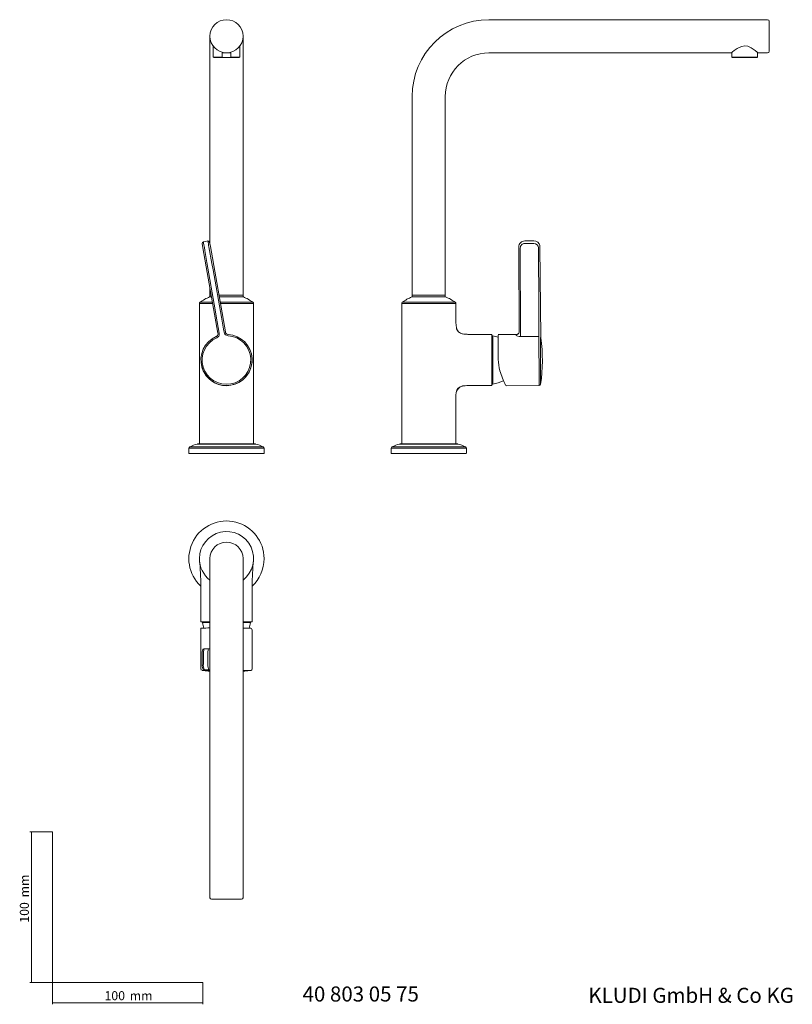
# Model space of a CAD drawing. Units: millimetres. Extents: x 35 to 548, y 37 to 691.
import ezdxf

# ---------------------------------------------------------------- set-up
doc = ezdxf.new("R2010")
doc.units = ezdxf.units.MM
doc.styles.add('SLDTEXTSTYLE0', font='ISOCP3', dxfattribs={"width": 0.96})
doc.styles.add('SLDTEXTSTYLE1', font='TXT', dxfattribs={"width": 0.605})
doc.dimstyles.new('SLDDIMSTYLE0', dxfattribs={"dimtxt": 6, "dimasz": 2.5, "dimexe": 0, "dimexo": 0.0625, "dimgap": 1.5, "dimtad": 1, "dimrnd": 1e-09, "dimzin": 12, "dimdsep": 46, "dimtxsty": 'SLDTEXTSTYLE0', "dimsah": 1, "dimcen": 0.09, "dimadec": 0, "dimazin": 3, "dimtfac": 1, "dimtofl": 0, "dimtmove": 0, "dimatfit": 3, "dimfxl": 1, "dimfrac": 2, "dimtolj": 1, "dimtzin": 12, "dimarcsym": 0})

# ---------------------------------------------------------------- blocks, each defined once
blk = doc.blocks.new('_D')
at = {"color": 7, "linetype": 'Continuous', "lineweight": 0}
for p, q in [((56.69, 152.03), (41.76, 152.03)), ((42.76, 152.03), (42.76, 52.03)), ((56.69, 52.03), (41.76, 52.03))]:
    blk.add_line(p, q, dxfattribs=at)
for points in [[(42.76, 152.03), (42.46, 149.53), (43.06, 149.53)], [(42.76, 52.03), (43.06, 54.53), (42.46, 54.53)]]:
    blk.add_solid(points, dxfattribs=at)
at = {"color": 7, "linetype": 'Continuous', "lineweight": 0, "char_height": 6, "attachment_point": 1, "rotation": 90, "style": 'SLDTEXTSTYLE0'}
for s, insert in [('mm', (35.03, 108.44, 0.1)), ('100', (35.03, 91.67, 0.1))]:
    blk.add_mtext(s, dxfattribs=dict(at, insert=insert))
blk = doc.blocks.new('_D_1')
at = {"color": 7, "linetype": 'Continuous', "lineweight": 0}
for p, q in [((56.69, 52.03), (56.69, 37.46)), ((156.69, 52.03), (156.69, 37.46)), ((56.69, 38.46), (156.69, 38.46))]:
    blk.add_line(p, q, dxfattribs=at)
for points in [[(56.69, 38.46), (59.19, 38.16), (59.19, 38.76)], [(156.69, 38.46), (154.19, 38.76), (154.19, 38.16)]]:
    blk.add_solid(points, dxfattribs=at)
at = {"color": 7, "linetype": 'Continuous', "lineweight": 0, "char_height": 6, "attachment_point": 1, "style": 'SLDTEXTSTYLE0'}
for s, insert in [('100', (91.27, 46.19, 0.1)), ('mm', (108.03, 46.19, 0.1))]:
    blk.add_mtext(s, dxfattribs=dict(at, insert=insert))

msp = doc.modelspace()

# ---------------------------------------------------------------- linework, layer by layer
at = {"color": 7, "linetype": 'Continuous', "lineweight": 15}
for p, q in [((531.755, 691.386), (346.755, 691.386)), ((531.955, 691.386), (531.755, 691.386)), ((532.955, 680.386), (532.955, 690.386)), ((161.348, 680.386), (161.348, 640.386)), ((183.348, 640.386), (183.348, 680.386)), ((532.955, 670.386), (532.955, 680.386)), ((163.398, 673.991), (163.398, 666.5)), ((181.298, 666.5), (181.298, 673.933)), ((169.546, 669.336), (175.15, 669.336)), ((169.546, 666.5), (169.546, 669.336)), ((175.15, 669.336), (175.15, 666.5)), ((346.755, 669.386), (507.894, 669.386)), ((507.805, 669.336), (508.255, 669.336)), ((508.255, 669.336), (508.255, 666.5)), ((525.255, 669.336), (525.705, 669.336)), ((525.255, 666.5), (525.255, 669.336)), ((525.621, 669.386), (531.755, 669.386)), ((531.755, 669.386), (531.955, 669.386)), ((163.398, 666.5), (163.848, 666.336)), ((163.398, 666.5), (169.546, 666.5)), ((163.848, 666.336), (172.348, 666.336)), ((172.348, 666.336), (169.546, 666.5)), ((175.15, 666.5), (172.348, 666.336)), ((172.348, 666.336), (180.848, 666.336)), ((175.15, 666.5), (181.298, 666.5)), ((180.848, 666.336), (181.298, 666.5)), ((508.255, 666.5), (525.255, 666.5)), ((508.255, 666.336), (525.255, 666.336)), ((161.348, 640.386), (161.348, 542.167)), ((183.348, 508.486), (183.348, 640.386)), ((295.755, 640.386), (295.755, 508.486)), ((317.755, 508.486), (317.755, 640.386)), ((161.092, 543.62), (161.609, 540.685)), ((376.617, 544.446), (370.569, 544.424)), ((370.569, 544.408), (370.569, 544.424)), ((376.617, 544.431), (376.617, 544.446)), ((156.685, 539.816), (156.168, 542.752)), ((166.678, 483.143), (156.685, 539.816)), ((161.609, 540.685), (171.602, 484.012)), ((366.584, 539.933), (366.584, 540.454)), ((366.804, 483.741), (366.584, 539.933)), ((381.151, 480.809), (380.664, 540.273)), ((161.348, 513.373), (161.348, 508.486)), ((161.348, 508.486), (161.448, 508.386)), ((161.348, 508.486), (162.162, 508.486)), ((161.348, 508.386), (161.348, 507.386)), ((161.348, 508.386), (162.175, 508.386)), ((161.348, 507.386), (162.313, 507.386)), ((167.274, 508.486), (183.348, 508.486)), ((167.29, 508.386), (183.348, 508.386)), ((167.457, 507.386), (183.348, 507.386)), ((183.248, 508.386), (183.348, 508.486)), ((183.348, 507.386), (183.348, 508.386)), ((295.755, 508.486), (295.855, 508.386)), ((295.755, 508.486), (306.755, 508.486)), ((295.755, 508.386), (295.755, 507.386)), ((295.755, 508.386), (306.755, 508.386)), ((295.755, 507.386), (306.755, 507.386)), ((306.755, 508.486), (317.755, 508.486)), ((306.755, 508.386), (317.755, 508.386)), ((306.755, 507.386), (317.755, 507.386)), ((317.655, 508.386), (317.755, 508.486)), ((317.755, 507.386), (317.755, 508.386)), ((154.348, 502.878), (154.348, 409.786)), ((190.348, 409.786), (190.348, 502.878)), ((288.755, 502.878), (288.755, 409.786)), ((324.755, 490.386), (324.755, 502.878)), ((171.602, 484.012), (171.747, 483.54)), ((326.219, 484.509), (325.672, 485.396)), ((165.513, 480.965), (165.751, 481.089)), ((166.703, 482.651), (166.678, 483.143)), ((173.176, 482.398), (173.443, 482.363)), ((332.308, 482.439), (330.032, 482.575)), ((332.744, 482.413), (332.308, 482.439)), ((348.455, 482.386), (332.755, 482.386)), ((348.755, 482.086), (348.755, 448.686)), ((349.255, 481.386), (348.755, 481.386)), ((349.255, 449.386), (349.255, 481.386)), ((365.217, 482.343), (353.212, 482.297)), ((189.105, 468.25), (189.088, 468.35)), ((352.888, 465.905), (352.892, 465.358)), ((155.604, 462.446), (155.622, 462.346)), ((332.755, 448.386), (348.455, 448.386)), ((348.755, 449.386), (349.255, 449.386)), ((358.217, 448.316), (380.089, 448.399)), ((324.755, 409.786), (324.755, 440.386)), ((147.348, 406.775), (147.348, 403.586)), ((153.175, 409.586), (191.521, 409.586)), ((197.348, 403.586), (197.348, 406.775)), ((281.755, 406.775), (281.755, 403.586)), ((287.582, 409.586), (325.928, 409.586)), ((331.755, 403.586), (331.755, 406.775)), ((147.548, 403.386), (197.148, 403.386)), ((306.755, 403.386), (281.955, 403.386)), ((331.555, 403.386), (306.755, 403.386)), ((161.348, 333.452), (161.348, 293.452)), ((183.348, 293.452), (183.348, 333.452)), ((155.348, 315.47), (155.348, 291.752)), ((189.348, 291.752), (189.348, 315.471)), ((161.348, 291.452), (155.648, 291.452)), ((156.348, 291.452), (156.348, 290.952)), ((156.348, 290.952), (161.348, 290.952)), ((161.348, 293.452), (161.348, 108.452)), ((183.348, 108.452), (183.348, 293.452)), ((189.048, 291.452), (183.348, 291.452)), ((183.348, 290.952), (188.348, 290.952)), ((188.348, 290.952), (188.348, 291.452)), ((155.364, 286.916), (155.346, 260.193)), ((187.922, 287.321), (187.775, 287.319)), ((189.346, 260.171), (189.363, 286.113)), ((156.157, 269.635), (156.153, 263.587)), ((157.68, 273.622), (160.635, 273.622)), ((160.635, 273.622), (160.656, 273.622)), ((161.348, 273.607), (160.656, 273.622)), ((156.191, 259.204), (156.194, 259.203)), ((157.962, 259.566), (157.631, 259.573)), ((157.961, 259.561), (161.348, 259.412)), ((161.348, 108.452), (161.348, 108.252)), ((162.348, 107.252), (182.348, 107.252)), ((183.348, 108.252), (183.348, 108.452))]:
    msp.add_line(p, q, dxfattribs=at)
at = {"color": 7, "linetype": 'Continuous', "lineweight": 0}
for p, q in [((376.617, 544.431), (370.569, 544.408)), ((367.584, 539.763), (367.805, 483.097)), ((376.62, 542.752), (370.573, 542.729)), ((154.765, 503.69), (162.972, 503.69)), ((168.102, 503.69), (189.931, 503.69)), ((289.172, 503.69), (324.338, 503.69)), ((163.148, 502.878), (154.348, 502.878)), ((190.348, 502.878), (168.248, 502.878)), ((306.755, 502.878), (288.755, 502.878)), ((324.755, 502.878), (306.755, 502.878)), ((154.402, 482.466), (154.402, 448.306)), ((166.213, 480.384), (165.851, 480.195)), ((167.496, 483.294), (167.521, 482.553)), ((171.012, 483.168), (170.783, 483.873)), ((173.388, 481.524), (172.984, 481.577)), ((190.294, 448.306), (190.294, 482.466)), ((379.961, 480.965), (367.813, 480.919)), ((379.961, 480.965), (379.956, 481.089)), ((379.987, 482.651), (379.999, 483.143)), ((380.947, 480.384), (380.952, 480.195)), ((197.348, 406.775), (147.348, 406.775)), ((147.902, 407.67), (196.794, 407.67)), ((191.774, 409.553), (152.922, 409.553)), ((331.755, 406.775), (281.755, 406.775)), ((282.309, 407.67), (331.201, 407.67)), ((326.181, 409.553), (287.329, 409.553)), ((155.37, 286.944), (155.398, 286.916)), ((156.983, 269.638), (156.979, 263.59)), ((159.933, 263.59), (159.937, 269.638)), ((156.192, 259.206), (156.191, 259.204)), ((161.348, 259.549), (160.662, 259.573)), ((56.685, 152.03), (56.685, 52.03)), ((56.685, 52.03), (156.685, 52.03))]:
    msp.add_line(p, q, dxfattribs=at)
at = {"color": 7, "linetype": 'Continuous', "lineweight": 15, "flags": 128}
for points in [[(507.894, 669.458), (507.889, 669.454), (508.493, 669.938), (509.677, 670.847), (511.642, 672.198), (513.057, 672.999), (514.718, 673.674), (516.755, 673.991)], [(516.755, 673.991), (518.686, 673.705), (521.023, 672.698), (523.614, 671.008), (525.046, 669.915), (525.648, 669.432), (525.621, 669.454)], [(156.979, 543.91), (157.058, 543.924), (158.371, 544.156), (159.933, 544.431)], [(380.636, 540.274), (380.65, 540.605), (380.53, 541.349)], [(325.64, 485.383), (325.122, 486.662), (324.755, 490.386)], [(332.672, 482.4), (330.683, 482.454), (328.869, 482.79), (327.593, 483.319), (326.743, 483.92), (325.978, 484.78), (325.293, 486.125), (325.078, 487.074)], [(352.864, 465.764), (352.853, 468.581), (352.843, 471.302), (352.835, 473.848), (352.827, 476.144), (352.821, 478.124), (352.816, 479.73), (352.814, 480.914), (352.813, 481.643), (352.813, 481.866)], [(353.194, 482.295), (353.061, 482.267), (352.972, 482.214)], [(366.607, 483.472), (366.5, 483.202), (366.136, 482.776), (365.762, 482.519), (365.46, 482.393), (365.291, 482.351), (365.218, 482.339), (365.214, 482.339), (365.287, 482.342), (365.434, 482.343)], [(380.952, 480.195), (380.955, 479.068), (380.959, 477.64), (380.965, 475.94), (380.971, 474.008), (380.978, 471.885), (380.986, 469.619), (380.995, 467.26), (381.004, 464.859), (381.013, 462.471), (381.022, 460.147), (381.031, 457.94), (381.04, 455.897), (381.048, 454.065), (381.055, 452.484), (381.061, 451.188), (381.066, 450.207), (381.07, 449.561), (381.073, 449.266), (381.074, 449.247)], [(352.818, 476.15), (352.838, 472.421), (352.841, 472.075)], [(189.308, 463.931), (189.299, 466.772), (189.065, 468.244)], [(155.65, 462.352), (156.054, 460.503), (156.909, 458.219)], [(324.745, 440.428), (324.76, 442.034), (325.004, 443.873), (325.498, 445.321), (326.176, 446.402), (326.952, 447.158), (327.739, 447.653), (329.077, 448.131), (330.242, 448.319), (332.002, 448.406), (332.697, 448.393)], [(325.369, 444.781), (325.413, 444.954), (326.301, 446.4), (327.298, 447.265), (328.321, 447.793), (329.67, 448.182), (332.737, 448.355)], [(357.997, 448.379), (358.021, 448.359), (358.205, 448.346)], [(183.348, 287.37), (184.852, 287.363), (186.531, 287.354), (187.797, 287.343)], [(157.702, 273.622), (157.263, 273.541), (156.952, 273.351), (156.734, 273.11), (156.563, 272.797), (156.397, 272.276), (156.261, 271.486), (156.178, 270.495), (156.157, 269.635)], [(156.16, 263.506), (156.159, 263.093), (156.215, 262.106), (156.327, 261.238), (156.517, 260.504), (156.714, 260.109), (157.051, 259.766), (157.444, 259.597), (157.628, 259.595)], [(156.194, 259.203), (160.21, 258.649), (161.348, 258.521)], [(188.496, 259.182), (188.498, 259.184), (188.277, 259.194), (187.703, 259.203), (186.79, 259.212), (185.558, 259.221), (184.033, 259.229), (183.348, 259.232)], [(183.348, 258.507), (184.479, 258.633), (188.496, 259.182)]]:
    msp.add_lwpolyline(points, dxfattribs=at)
at = {"color": 7, "linetype": 'Continuous', "lineweight": 0, "flags": 128}
for points in [[(157.631, 539.99), (157.974, 538.019), (159.346, 530.138), (164.832, 498.612), (165.553, 494.463), (167.496, 483.294)], [(170.783, 483.873), (170.431, 485.842), (169.023, 493.717), (163.395, 525.218), (162.655, 529.363), (160.662, 540.524)], [(379.999, 483.143), (379.887, 500.764), (379.634, 539.816)], [(380.661, 540.272), (380.664, 540.247), (380.634, 539.99)], [(332.755, 482.386), (329.241, 482.697), (327.808, 483.218), (326.615, 484.045), (325.713, 485.203), (325.64, 485.383)], [(364.811, 482.264), (364.981, 482.326), (365.427, 482.342)], [(367.813, 480.919), (366.837, 480.975), (365.972, 481.135), (365.297, 481.368), (364.895, 481.628), (364.811, 481.797)], [(367.805, 483.097), (367.807, 482.766), (367.808, 482.434), (367.809, 482.112), (367.81, 481.806), (367.811, 481.527), (367.812, 481.282), (367.812, 481.077), (367.813, 480.919)], [(380.089, 448.399), (380.087, 448.512), (380.084, 448.974), (380.079, 449.78), (380.074, 450.915), (380.067, 452.355), (380.059, 454.069), (380.051, 456.02), (380.042, 458.17), (380.033, 460.471), (380.023, 462.875), (380.014, 465.333), (380.005, 467.792), (379.996, 470.201), (379.988, 472.509), (379.98, 474.667), (379.974, 476.631), (379.969, 478.358), (379.964, 479.813), (379.961, 480.965)], [(325.384, 444.776), (325.563, 445.283), (326.414, 446.526), (327.609, 447.448), (329.086, 448.034), (332.755, 448.386)], [(157.68, 273.622), (157.545, 273.548), (157.414, 273.324), (157.294, 272.957), (157.188, 272.462), (157.101, 271.857), (157.037, 271.167), (156.997, 270.418), (156.983, 269.638)], [(159.937, 269.638), (159.951, 270.418), (159.991, 271.167), (160.056, 271.857), (160.143, 272.462), (160.248, 272.957), (160.369, 273.324), (160.499, 273.548), (160.635, 273.622)], [(160.662, 259.573), (160.511, 259.674), (160.291, 260.188), (160.109, 261.085), (159.985, 262.264), (159.933, 263.59)], [(160.662, 259.573), (159.05, 259.543), (157.962, 259.566)]]:
    msp.add_lwpolyline(points, dxfattribs=at)
at = {"color": 7, "linetype": 'Continuous', "lineweight": 15}
msp.add_circle((172.348, 680.386), 11, dxfattribs=at)
for centre, radius, start, end in [((346.755, 640.386), 51, 90, 180), ((531.955, 690.386), 1, 0, 90), ((346.755, 640.386), 29, 90, 180), ((531.955, 670.386), 1, 270, 0), ((157.153, 542.925), 1, 99.999789, 189.999789), ((160.107, 543.446), 1, 10.000211, 100.000211), ((370.554, 540.439), 3.969, 89.780274, 179.782603), ((376.789, 540.617), 3.818, 11.065655, 92.589029), ((155.348, 502.878), 1, 125.684783, 180), ((174.598, 476.074), 34, 113.285434, 125.684783), ((161.552, 506.386), 1, 90, 113.285434), ((183.144, 506.386), 1, 66.714566, 90), ((170.098, 476.074), 34, 54.315217, 66.714566), ((189.348, 502.878), 1, 0, 54.315217), ((289.755, 502.878), 1, 125.684783, 180), ((309.005, 476.074), 34, 113.285434, 125.684783), ((295.959, 506.386), 1, 90, 113.285434), ((317.551, 506.386), 1, 66.714566, 90), ((304.505, 476.074), 34, 54.315217, 66.714566), ((323.755, 502.878), 1, 0, 54.315217), ((173.58, 484.313), 2, 190.000068, 245.138932), ((364.82, 484.255), 1.984, 336.131247, 357.624332), ((172.346, 465.398), 17, 113.700275, 86.299725), ((164.709, 482.796), 2, 301.409185, 355.852673), ((173.572, 484.358), 2, 204.148009, 258.590133), ((348.455, 482.086), 0.3, 0, 90), ((343.986, 451.852), 30, 72.766902, 79.884914), ((278.363, 465.014), 103.914, 351.27273, 8.361661), ((387.614, 480.773), 6.479, 179.664722, 185.873846), ((388.108, 467.473), 35.286, 182.77743, 195.122357), ((407.035, 473.35), 55.096, 195.887559, 206.630837), ((343.986, 478.92), 30, 280.115086, 294.447923), ((348.455, 448.686), 0.3, 270, 0), ((380.158, 449.311), 0.901, 265.0753, 342.310467), ((148.348, 406.775), 1, 116.479956, 180), ((159.495, 384.398), 26, 104.643058, 116.479956), ((153.175, 408.586), 1, 90, 104.643058), ((154.548, 409.786), 0.2, 180, 270), ((190.148, 409.786), 0.2, 270, 0), ((191.521, 408.586), 1, 75.356942, 90), ((185.201, 384.398), 26, 63.520044, 75.356942), ((196.348, 406.775), 1, 0, 63.520044), ((282.755, 406.775), 1, 116.479956, 180), ((293.902, 384.398), 26, 104.643058, 116.479956), ((287.582, 408.586), 1, 90, 104.643058), ((288.955, 409.786), 0.2, 180, 270), ((324.555, 409.786), 0.2, 270, 0), ((325.928, 408.586), 1, 75.356942, 90), ((319.608, 384.398), 26, 63.520044, 75.356942), ((330.755, 406.775), 1, 0, 63.520044), ((147.548, 403.586), 0.2, 180, 270), ((197.148, 403.586), 0.2, 270, 0), ((281.955, 403.586), 0.2, 180, 270), ((331.555, 403.586), 0.2, 270, 0), ((172.348, 333.452), 25, 0, 227.156357), ((172.348, 333.452), 18, 307.669887, 180), ((172.348, 333.452), 11, 0, 180), ((172.348, 333.452), 18, 180, 232.330113), ((-17.095, 314.065), 172.447, 0.464501, 6.089221), ((172.348, 333.452), 25, 312.843643, 0), ((364.378, 313.907), 175.035, 173.961472, 179.488291), ((155.648, 291.752), 0.3, 180, 270), ((185.882, 296.221), 30, 190.115086, 197.325766), ((158.814, 296.221), 30, 342.700031, 349.884914), ((189.048, 291.752), 0.3, 270, 0), ((155.735, 286.958), 0.374, 98.600368, 187.406143), ((155.77, 286.943), 0.4, 89.96582, 179.974015), ((160.768, -11.324), 298.709, 89.888782, 90.958659), ((188.205, 286.191), 1.136, 351.055351, 94.064223), ((156.285, 260.142), 0.925, 177.171138, 240.373618), ((160.581, 27.581), 231.666, 89.810327, 91.085622), ((188.41, 260.112), 0.921, 286.601252, 3.879162), ((162.348, 108.252), 1, 180, 270), ((182.348, 108.252), 1, 270, 0)]:
    msp.add_arc(centre, radius, start, end, dxfattribs=at)
at = {"color": 7, "linetype": 'Continuous', "lineweight": 0}
for centre, radius, start, end in [((254.369, 558.083), 98.416, 188.279906, 190.593877), ((64.074, 524.534), 97.902, 9.400054, 11.726163), ((370.562, 539.752), 2.977, 89.780274, 179.782603), ((376.652, 539.769), 2.983, 0.911232, 90.60222), ((172.345, 465.402), 16.155, 113.700272, 86.299728), ((164.98, 482.606), 2.542, 299.006163, 358.791794), ((173.38, 484.086), 2.54, 201.183525, 261.018518), ((364.806, 484.264), 2, 270.150172, 336.058429), ((492.487, 482.031), 127.676, 179.895415, 180.104585), ((390.874, 481.656), 10.933, 174.777786, 182.972126), ((160.633, 272.644), 0.979, 43.027261, 88.623729), ((163.293, 262.553), 6.399, 170.673051, 207.755696), ((160.621, 260.554), 0.981, 272.402302, 317.823415)]:
    msp.add_arc(centre, radius, start, end, dxfattribs=at)
at = {"color": 7, "linetype": 'Continuous', "lineweight": 15}
msp.add_ellipse((172.364, 465.297), major_axis=(16.742, 2.952), ratio=0.9988382, start_param=3.3968176, end_param=6.0279603, dxfattribs=at)

# ---------------------------------------------------------------- texts
at = {"color": 7, "linetype": 'Continuous', "lineweight": 0, "char_height": 10, "attachment_point": 1, "style": 'SLDTEXTSTYLE1'}
for s, insert in [('40 803 05 75', (222.886, 49.303)), ('KLUDI GmbH & Co KG', (412.825, 48.434))]:
    msp.add_mtext(s, dxfattribs=dict(at, insert=insert))

# ---------------------------------------------------------------- dimensions: what is measured, and where the dimension line sits
at = {"color": 7, "linetype": 'Continuous', "lineweight": 0}
dim = msp.add_linear_dim(base=(42.761, 52.03), p1=(56.685, 152.03), p2=(56.685, 52.03), angle=90, text='<>mm', dimstyle='SLDDIMSTYLE0', dxfattribs=at)
dim.commit()
dim.dimension.update_dxf_attribs({"geometry": '_D', "text_midpoint": (42.761, 105.447), "dimtype": 160})
dim = msp.add_linear_dim(base=(156.685, 38.46), p1=(56.685, 52.03), p2=(156.685, 52.03), text='<>mm', dimstyle='SLDDIMSTYLE0', dxfattribs=at)
dim.commit()
dim.dimension.update_dxf_attribs({"geometry": '_D_1', "text_midpoint": (105.042, 38.46), "dimtype": 160})

doc.saveas('drawing.dxf')
